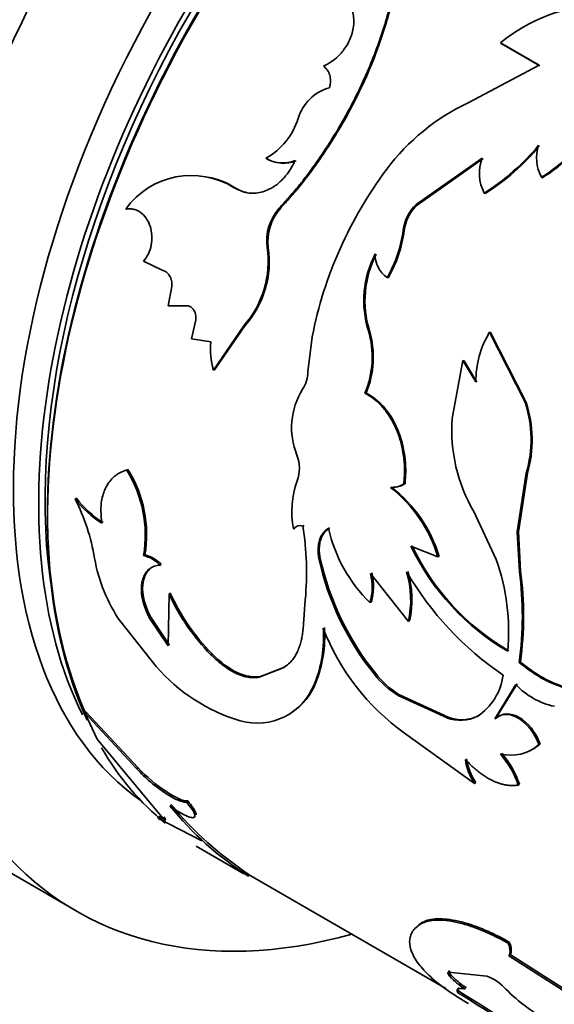
# Model space of a CAD drawing. Units: millimetres. Extents: x 0 to 2445, y 0 to 2737.
# Drawn here: x 1673 to 1688, y 705 to 732 of the extents above; entities that cross this region are included whole.
import ezdxf
from ezdxf import colors
from ezdxf.entities.mleader import LeaderData, LeaderLine
from ezdxf.math import Vec2, Vec3

# ---------------------------------------------------------------- set-up
doc = ezdxf.new("R2010")
doc.units = ezdxf.units.MM
doc.layers.add('DV6_Défaut', color=7, linetype='Continuous')
doc.layers.add('Défaut', color=7, linetype='Continuous')

# ---------------------------------------------------------------- blocks, each defined once
blk = doc.blocks.new('_DOT')
at = {"color": 0}
blk.add_line((0, 0), (-1, 0), dxfattribs=at)
at = {"color": 0, "const_width": 0.333}
blk.add_lwpolyline([(-0.1665, 0, 1), (0.1665, 0, 1)], format="xyb", close=True, dxfattribs=at)
blk = doc.blocks.new('SE5')
at = {"layer": 'DV6_Défaut', "color": 7, "linetype": 'Continuous', "lineweight": 35}
for p, q in [((1686.255, 731.621), (1686.235, 731.643)), ((1686.235, 731.643), (1687.317, 731.018)), ((1686.255, 731.621), (1687.338, 730.996)), ((1687.317, 731.018), (1685.332, 729.96)), ((1683.876, 727.118), (1685.724, 728.42)), ((1683.903, 727.107), (1685.749, 728.404)), ((1687.405, 727.866), (1687.381, 727.883)), ((1678.818, 727.584), (1678.789, 727.59)), ((1685.807, 727.425), (1685.782, 727.439)), ((1683.903, 727.107), (1683.876, 727.118)), ((1675.785, 726.991), (1675.754, 726.993)), ((1683.54, 726.393), (1683.513, 726.403)), ((1679.742, 725.919), (1679.712, 725.924)), ((1676.248, 725.535), (1676.773, 725.285)), ((1683.096, 725.077), (1683.067, 725.083)), ((1677.047, 724.831), (1676.944, 724.288)), ((1676.944, 724.288), (1677.488, 724.294)), ((1676.976, 724.291), (1676.944, 724.288)), ((1677.711, 723.899), (1677.598, 723.37)), ((1678.207, 722.495), (1679.057, 723.734)), ((1678.24, 722.5), (1679.089, 723.735)), ((1679.089, 723.735), (1679.057, 723.734)), ((1685.958, 723.544), (1685.929, 723.551)), ((1686.922, 721.596), (1685.929, 723.551)), ((1686.953, 721.592), (1685.958, 723.544)), ((1646.789, 723.307), (1674.366, 707.386)), ((1677.598, 723.37), (1678.134, 723.283)), ((1680.969, 723.425), (1680.85, 722.446)), ((1685.185, 722.759), (1684.887, 721.14)), ((1685.215, 722.755), (1685.185, 722.759)), ((1685.547, 722.164), (1685.185, 722.759)), ((1685.577, 722.161), (1685.215, 722.755)), ((1678.24, 722.5), (1678.207, 722.495)), ((1682.477, 721.854), (1682.445, 721.853)), ((1686.953, 721.592), (1686.922, 721.596)), ((1675.818, 719.718), (1675.783, 719.703)), ((1686.703, 717.976), (1686.956, 719.611)), ((1686.736, 717.98), (1686.987, 719.611)), ((1686.987, 719.611), (1686.956, 719.611)), ((1683.193, 719.219), (1683.159, 719.213)), ((1683.565, 719.319), (1683.532, 719.314)), ((1674.375, 718.914), (1674.34, 718.896)), ((1685.492, 718.54), (1686.117, 717.2)), ((1680.479, 718.071), (1680.444, 718.059)), ((1680.745, 718.15), (1680.71, 718.139)), ((1686.736, 717.98), (1686.703, 717.976)), ((1686.762, 716.872), (1686.703, 717.976)), ((1686.795, 716.879), (1686.736, 717.98)), ((1683.729, 717.576), (1684.486, 717.275)), ((1676.289, 717.331), (1676.254, 717.312)), ((1681.191, 717.24), (1681.156, 717.228)), ((1684.52, 717.283), (1684.486, 717.275)), ((1676.746, 717.067), (1676.71, 717.048)), ((1683.659, 715.474), (1682.6, 716.815)), ((1686.795, 716.879), (1686.762, 716.872)), ((1676.967, 716.24), (1676.943, 714.789)), ((1677.002, 716.261), (1676.967, 716.24)), ((1680.777, 716.079), (1680.727, 715.397)), ((1682.618, 716.012), (1682.583, 715.998)), ((1676.44, 715.617), (1676.405, 715.594)), ((1676.943, 714.789), (1676.405, 715.594)), ((1676.978, 714.813), (1676.44, 715.617)), ((1675.615, 715.458), (1676.605, 714.218)), ((1683.694, 715.487), (1683.659, 715.474)), ((1678.169, 714.567), (1678.134, 714.544)), ((1680.161, 714.175), (1679.484, 713.915)), ((1680.197, 714.196), (1679.519, 713.938)), ((1680.197, 714.196), (1680.161, 714.175)), ((1686.79, 714.341), (1686.755, 714.329)), ((1679.519, 713.938), (1679.484, 713.915)), ((1682.745, 714.015), (1682.71, 713.997)), ((1681.065, 713.751), (1681.03, 713.73)), ((1686.074, 712.75), (1686.665, 713.711)), ((1686.109, 712.766), (1686.7, 713.725)), ((1683.406, 713.423), (1683.37, 713.404)), ((1683.37, 713.404), (1684.739, 712.776)), ((1683.406, 713.423), (1684.774, 712.794)), ((1674.641, 712.951), (1674.608, 712.917)), ((1676.065, 711.353), (1674.608, 712.917)), ((1674.608, 712.917), (1674.955, 712.185)), ((1676.097, 711.389), (1674.641, 712.951)), ((1684.774, 712.794), (1684.739, 712.776)), ((1685.625, 712.84), (1685.59, 712.823)), ((1686.109, 712.766), (1686.074, 712.75)), ((1683.554, 712.352), (1685.508, 710.949)), ((1674.955, 712.185), (1676.789, 709.975)), ((1687.346, 712.052), (1687.311, 712.036)), ((1676.097, 711.389), (1676.065, 711.353)), ((1685.543, 710.971), (1685.508, 710.949)), ((1686.766, 710.922), (1686.731, 710.902)), ((1677.492, 710.456), (1677.46, 710.419)), ((1676.677, 710.02), (1676.65, 709.978)), ((1676.65, 709.978), (1677.879, 709.344)), ((1677.724, 709.191), (1679.059, 708.421)), ((1679.123, 708.442), (1684.709, 705.216)), ((1679.208, 708.396), (1679.183, 708.352)), ((1684.015, 707.046), (1683.982, 707.01)), ((1686.482, 706.516), (1686.449, 706.483)), ((1686.505, 706.167), (1686.472, 706.133)), ((1688.228, 705.065), (1686.505, 706.167)), ((1688.195, 705.031), (1686.472, 706.133)), ((1684.814, 705.713), (1684.784, 705.674)), ((1684.784, 705.674), (1685.854, 705.565)), ((1684.845, 705.598), (1684.816, 705.558)), ((1685.073, 705.138), (1685.046, 705.097)), ((1685.271, 705.244), (1685.242, 705.204))]:
    blk.add_line(p, q, dxfattribs=at)
at = {"layer": 'DV6_Défaut', "color": 7, "linetype": 'Continuous', "lineweight": 18}
for p, q in [((1680.078, 727.01), (1680.049, 727.016)), ((1682.57, 723.593), (1682.539, 723.596))]:
    blk.add_line(p, q, dxfattribs=at)
at = {"layer": 'DV6_Défaut', "color": 7, "linetype": 'Continuous', "lineweight": 35}
for centre, radius, start, end in [((1689.279, 727.898), 4.825, 92.8495, 129.1068), ((1681.794, 729.16), 1.272, 105.5273, 163.2353), ((1687.87, 724.515), 6.008, 114.9917, 143.2976), ((1678.706, 730.121), 1.963, 299.5404, 342.4034), ((1685.312, 731.296), 3.991, 301.2276, 331.4389), ((1685.329, 731.284), 3.998, 301.2665, 331.3496), ((1682.271, 732.958), 6.541, 302.4626, 320.2676), ((1682.286, 732.959), 6.558, 302.4665, 320.1825), ((1688.374, 728.422), 1.13, 161.6785, 208.5055), ((1680.144, 729.205), 0.922, 239.269, 292.2218), ((1680.174, 729.205), 0.93, 239.468, 291.9075), ((1686.83, 727.993), 1.186, 158.8903, 207.825), ((1677.591, 725.669), 2.264, 58.045, 144.2213), ((1692.254, 721.202), 11.502, 143.1178, 168.8559), ((1677.616, 725.679), 2.253, 57.7417, 78.875), ((1684.705, 726.247), 1.203, 133.5716, 172.5529), ((1684.731, 726.237), 1.201, 133.5988, 172.526), ((1681.051, 726.109), 1.352, 137.8501, 187.8753), ((1681.085, 726.103), 1.355, 137.9908, 187.7646), ((1680.01, 726.851), 3.532, 329.9607, 352.7063), ((1680.053, 726.837), 3.516, 329.952, 352.7467), ((1677.012, 725.539), 2.728, 318.574, 8.1178), ((1677.061, 725.531), 2.709, 318.4633, 8.2465), ((1685.255, 724.434), 2.842, 152.6197, 197.1388), ((1685.28, 724.431), 2.836, 152.6595, 197.1791), ((1683.47, 725.703), 0.739, 177.0456, 236.9704), ((1680.044, 722.857), 2.603, 337.3195, 16.5028), ((1680.07, 722.855), 2.607, 337.4314, 16.4656), ((1688.142, 722.194), 2.595, 148.485, 180.6668), ((1680.199, 723.077), 2.075, 174.2963, 196.2806), ((1679.928, 722.469), 0.922, 326.6734, 358.5935), ((1682.447, 720.886), 2.053, 148.3966, 201.8771), ((1683.755, 720.55), 3.335, 343.6462, 18.2762), ((1683.782, 720.545), 3.338, 343.7442, 18.2694), ((1689.33, 720.803), 4.456, 175.667, 210.5264), ((1679.572, 719.748), 1.04, 340.3777, 21.0735), ((1672.84, 717.881), 3.461, 350.5237, 31.7715), ((1672.912, 717.903), 3.426, 350.3776, 31.9811), ((1682.858, 718.54), 2.461, 159.5954, 191.2725), ((1683.181, 719.868), 0.655, 268.0611, 302.3137), ((1680.805, 716.178), 3.841, 16.5954, 52.2051), ((1683.215, 719.875), 0.656, 268.0112, 302.1817), ((1680.811, 716.162), 3.875, 16.8166, 52.0795), ((1676.549, 720.578), 2.776, 217.2767, 238.2264), ((1669.206, 716.3), 5.753, 9.3946, 26.8304), ((1676.573, 720.586), 2.762, 217.2515, 238.3042), ((1680.636, 717.903), 0.247, 72.575, 140.9138), ((1672.252, 716.833), 8.558, 354.945, 8.7777), ((1685.508, 718.986), 4.181, 192.5851, 225.5994), ((1689.879, 720.528), 6.822, 205.6403, 239.6845), ((1689.839, 720.476), 6.729, 205.4448, 239.9525), ((1679.35, 718.036), 4.539, 190.121, 214.6147), ((1676.055, 716.44), 0.894, 42.8463, 77.1537), ((1676.087, 716.454), 0.9, 42.9646, 77.0353), ((1688.79, 718.911), 7.818, 192.4353, 218.945), ((1688.891, 718.965), 7.891, 192.625, 218.8472), ((1680.501, 715.201), 5.961, 354.5911, 19.597), ((1681.146, 716.436), 1.502, 343.0544, 14.6013), ((1681.191, 716.448), 1.491, 342.9942, 14.695), ((1680.95, 716.07), 2.774, 347.598, 16.5619), ((1691.341, 721.38), 8.956, 210.3072, 235.7956), ((1680.905, 716.077), 2.851, 348.0548, 16.1553), ((1677.531, 715.625), 9.315, 352.0034, 7.6937), ((1677.577, 715.63), 9.303, 352.0365, 7.7125), ((1682.394, 718.724), 5.969, 204.5972, 224.4561), ((1682.368, 718.709), 5.899, 204.5268, 224.6043), ((1677.904, 715.018), 3.381, 337.601, 4.566), ((1677.91, 715.043), 3.409, 337.7296, 4.3978), ((1687.31, 717.623), 6.473, 201.1526, 234.5228), ((1680.361, 717.454), 4.958, 220.7485, 253.5722), ((1684.671, 715.518), 2.482, 217.8009, 238.3931), ((1684.841, 715.688), 2.682, 218.6041, 237.6412), ((1684.699, 714.175), 1.62, 303.3782, 352.8175), ((1679.434, 714.339), 1.708, 253.8165, 339.1081), ((1679.471, 714.366), 1.708, 303.4165, 338.8932), ((1688.161, 715.096), 2.039, 222.808, 258.1024), ((1685.11, 713.777), 1.068, 249.6635, 296.6913), ((1685.148, 713.784), 1.058, 249.3388, 296.8417), ((1686.525, 712.905), 1.172, 255.4422, 312.117), ((1686.561, 712.928), 1.176, 295.1653, 311.8712), ((1684.369, 710.12), 2.488, 18.3124, 41.5656), ((1684.401, 710.136), 2.493, 18.3912, 41.5715), ((1686.836, 711.836), 1.598, 187.9598, 213.7378), ((1686.869, 711.858), 1.596, 188.0014, 213.7682), ((1684.331, 716.297), 9.466, 219.1218, 237.0586), ((1684.827, 716.859), 10.159, 219.7583, 236.4194), ((1686.525, 707.183), 2.358, 223.544, 237.0285), ((1686.553, 707.221), 2.356, 223.559, 237.0362), ((1685.335, 704.244), 1.419, 42.1984, 68.5386), ((1667.957, 676.847), 33.016, 56.8172, 58.8295), ((1667.533, 676.167), 33.868, 56.8473, 58.8078), ((1689.897, 708.694), 4.955, 224.8896, 242.7195)]:
    blk.add_arc(centre, radius, start, end, dxfattribs=at)
for centre, major_axis, start_param, end_param in [((1686.366, 728.17), (12, 20.785), 0.785398, 3.671614), ((1686.578, 727.231), (9.875, 17.104), 0.053926, 3.087666), ((1687.71, 726.578), (-10, -17.321), 3.308733, 5.896747), ((1687.639, 726.619), (9.95, 17.234), 0.231152, 2.755484), ((1687.286, 726.823), (9.875, 17.104), 0.278601, 2.778473), ((1687.286, 726.823), (9.75, 16.887), 0.612669, 2.528924), ((1687.71, 726.578), (-10, -17.321), 5.963783, 6.193875)]:
    blk.add_ellipse(centre, major_axis=major_axis, ratio=0.57735, start_param=start_param, end_param=end_param, dxfattribs=at)
for points, knots in [([(1674.346, 805.908), (1673.701, 805.458), (1671.351, 803.775), (1667.436, 800.686), (1662.583, 796.332), (1657.901, 791.594), (1653.408, 786.5), (1649.139, 781.09), (1645.121, 775.404), (1641.383, 769.483), (1637.951, 763.371), (1634.85, 757.11), (1632.103, 750.746), (1629.731, 744.324), (1627.752, 737.888), (1626.183, 731.488), (1625.039, 725.145), (1624.347, 719.101), (1624.158, 714.809), (1624.152, 712.822), (1624.151, 712.57)], [0, 0, 0, 0, 0.023165, 0.084163, 0.145087, 0.205928, 0.266692, 0.327391, 0.388043, 0.448667, 0.509283, 0.56991, 0.630564, 0.691266, 0.752038, 0.812899, 0.873868, 0.934957, 0.992895, 1, 1, 1, 1]), ([(1636.151, 712.57), (1636.161, 713.549), (1636.195, 715.979), (1636.552, 720.592), (1637.362, 726.112), (1638.58, 731.84), (1640.193, 737.664), (1642.191, 743.547), (1644.559, 749.428), (1647.277, 755.256), (1650.322, 760.977), (1653.666, 766.536), (1657.278, 771.885), (1661.125, 776.972), (1665.17, 781.754), (1669.372, 786.185), (1673.699, 790.236), (1678.068, 793.838), (1682.337, 796.908), (1684.84, 798.425), (1686.184, 799.23)], [0, 0, 0, 0, 0.029921, 0.087197, 0.144577, 0.202064, 0.25966, 0.317354, 0.375131, 0.432968, 0.490845, 0.548737, 0.60662, 0.664465, 0.722248, 0.779946, 0.837537, 0.895001, 0.952326, 1, 1, 1, 1]), ([(1680.049, 727.016), (1680.137, 727.116), (1680.289, 727.287), (1680.516, 727.546), (1680.724, 727.803), (1681.15, 728.368), (1681.748, 729.276), (1682.422, 730.568), (1682.945, 731.898), (1683.3, 733.223), (1683.454, 734.507), (1683.406, 735.516), (1683.28, 736.164), (1683.171, 736.527), (1683.113, 736.705), (1683.078, 736.81)], [0, 0, 0, 0, 0.036499, 0.062574, 0.093341, 0.125149, 0.250177, 0.375205, 0.500222, 0.625187, 0.750153, 0.875051, 0.937519, 0.963536, 1, 1, 1, 1]), ([(1680.078, 727.01), (1680.179, 727.123), (1680.267, 727.223), (1680.381, 727.352), (1680.416, 727.391), (1680.463, 727.446), (1680.478, 727.463), (1680.506, 727.496), (1680.513, 727.505), (1680.676, 727.698), (1680.823, 727.885), (1681.249, 728.466), (1681.507, 728.857), (1682.247, 730.117), (1682.645, 730.986), (1683.086, 732.324), (1683.203, 732.763), (1683.37, 733.626), (1683.421, 734.06), (1683.453, 734.881), (1683.434, 735.276), (1683.362, 735.775), (1683.346, 735.872), (1683.317, 736.014), (1683.307, 736.06), (1683.291, 736.129), (1683.285, 736.152), (1683.274, 736.197), (1683.266, 736.226), (1683.229, 736.364), (1683.173, 736.544), (1683.094, 736.782)], [0, 0, 0, 0, 0.03125, 0.03125, 0.046875, 0.046875, 0.054688, 0.054688, 0.0625, 0.0625, 0.125, 0.125, 0.25, 0.25, 0.5, 0.5, 0.625, 0.625, 0.75, 0.75, 0.875, 0.875, 0.90625, 0.90625, 0.921875, 0.921875, 0.929688, 0.929688, 0.9375, 0.9375, 1, 1, 1, 1]), ([(1681.149, 733.097), (1681.189, 733.1), (1681.266, 733.106), (1681.375, 733.103), (1681.477, 733.09), (1681.589, 733.063), (1681.711, 733.011), (1681.889, 732.892), (1682.07, 732.669), (1682.152, 732.303), (1682.108, 731.902), (1681.959, 731.59), (1681.808, 731.383), (1681.676, 731.24), (1681.5, 731.099), (1681.356, 731.026), (1681.281, 730.987)], [0, 0, 0, 0, 0.039045, 0.075706, 0.110262, 0.143045, 0.196473, 0.250143, 0.374814, 0.499671, 0.624562, 0.749577, 0.799755, 0.849755, 0.920696, 1, 1, 1, 1]), ([(1681.281, 730.987), (1681.302, 730.97), (1681.343, 730.936), (1681.394, 730.875), (1681.433, 730.808), (1681.461, 730.735), (1681.477, 730.656), (1681.481, 730.571), (1681.474, 730.48), (1681.461, 730.418), (1681.454, 730.386)], [0, 0, 0, 0, 0.134177, 0.26058, 0.381538, 0.4997, 0.617902, 0.738979, 0.865573, 1, 1, 1, 1]), ([(1680.493, 728.352), (1680.472, 728.309), (1680.431, 728.224), (1680.361, 728.105), (1680.286, 727.994), (1680.207, 727.893), (1680.122, 727.802), (1680.032, 727.72), (1679.938, 727.647), (1679.838, 727.584), (1679.706, 727.518), (1679.543, 727.459), (1679.351, 727.43), (1679.159, 727.443), (1678.969, 727.494), (1678.85, 727.558), (1678.789, 727.59)], [0, 0, 0, 0, 0.059976, 0.117847, 0.174006, 0.228882, 0.282935, 0.336646, 0.390506, 0.445001, 0.500601, 0.599715, 0.696407, 0.793522, 0.893868, 1, 1, 1, 1]), ([(1675.754, 726.993), (1675.779, 726.996), (1675.828, 727.002), (1675.902, 727), (1675.972, 726.99), (1676.039, 726.97), (1676.102, 726.942), (1676.205, 726.879), (1676.335, 726.75), (1676.446, 726.52), (1676.498, 726.255), (1676.478, 725.985), (1676.396, 725.73), (1676.299, 725.601), (1676.248, 725.535)], [0, 0, 0, 0, 0.044845, 0.087868, 0.129462, 0.170061, 0.21013, 0.250157, 0.374971, 0.499988, 0.625001, 0.750172, 0.87062, 1, 1, 1, 1]), ([(1676.773, 725.285), (1676.79, 725.28), (1676.823, 725.271), (1676.869, 725.247), (1676.911, 725.215), (1676.948, 725.176), (1676.996, 725.107), (1677.044, 724.991), (1677.046, 724.885), (1677.047, 724.831)], [0, 0, 0, 0, 0.106219, 0.207237, 0.305146, 0.402235, 0.500854, 0.744141, 1, 1, 1, 1]), ([(1677.488, 724.294), (1677.502, 724.291), (1677.531, 724.284), (1677.571, 724.263), (1677.607, 724.236), (1677.639, 724.201), (1677.679, 724.14), (1677.718, 724.036), (1677.713, 723.945), (1677.711, 723.899)], [0, 0, 0, 0, 0.106479, 0.207176, 0.304634, 0.401651, 0.501063, 0.744641, 1, 1, 1, 1]), ([(1683.532, 719.314), (1683.537, 719.376), (1683.546, 719.492), (1683.552, 719.66), (1683.55, 719.83), (1683.536, 720.008), (1683.503, 720.244), (1683.441, 720.522), (1683.335, 720.823), (1683.202, 721.097), (1683.067, 721.305), (1682.938, 721.464), (1682.811, 721.597), (1682.647, 721.732), (1682.516, 721.811), (1682.445, 721.853)], [0, 0, 0, 0, 0.060504, 0.114977, 0.163655, 0.224947, 0.286282, 0.393088, 0.500389, 0.600494, 0.700067, 0.760044, 0.820035, 0.903533, 1, 1, 1, 1]), ([(1683.565, 719.319), (1683.578, 719.467), (1683.585, 719.599), (1683.584, 719.835), (1683.574, 719.961), (1683.523, 720.347), (1683.457, 720.595), (1683.262, 721.062), (1683.137, 721.268), (1682.95, 721.486), (1682.911, 721.527), (1682.83, 721.606), (1682.797, 721.635), (1682.676, 721.732), (1682.583, 721.794), (1682.477, 721.854)], [0, 0, 0, 0, 0.125, 0.125, 0.25, 0.25, 0.5, 0.5, 0.75, 0.75, 0.8125, 0.8125, 0.875, 0.875, 1, 1, 1, 1]), ([(1675.783, 719.703), (1675.752, 719.693), (1675.691, 719.674), (1675.607, 719.636), (1675.529, 719.592), (1675.457, 719.542), (1675.371, 719.467), (1675.277, 719.355), (1675.187, 719.199), (1675.12, 719.027), (1675.071, 718.816), (1675.051, 718.546), (1675.075, 718.33), (1675.087, 718.217)], [0, 0, 0, 0, 0.061474, 0.120559, 0.17746, 0.232408, 0.285659, 0.392511, 0.49993, 0.600184, 0.699996, 0.843485, 1, 1, 1, 1]), ([(1681.462, 718.085), (1681.424, 718.059), (1681.35, 718.008), (1681.263, 717.895), (1681.212, 717.781), (1681.185, 717.679), (1681.172, 717.599), (1681.165, 717.515), (1681.166, 717.427), (1681.174, 717.335), (1681.185, 717.272), (1681.191, 717.24)], [0, 0, 0, 0, 0.173087, 0.337331, 0.499677, 0.581178, 0.662248, 0.743797, 0.826715, 0.911855, 1, 1, 1, 1]), ([(1676.44, 715.617), (1676.253, 715.998), (1676.189, 716.327), (1676.278, 716.744), (1676.335, 716.853), (1676.419, 716.93)], [0, 0, 0, 0, 0.6666414, 0.6666414, 1, 1, 1, 1]), ([(1676.405, 715.594), (1676.385, 715.635), (1676.347, 715.717), (1676.298, 715.839), (1676.258, 715.958), (1676.227, 716.072), (1676.206, 716.182), (1676.193, 716.289), (1676.19, 716.392), (1676.196, 716.491), (1676.216, 716.61), (1676.257, 716.74), (1676.332, 716.865), (1676.434, 716.959), (1676.56, 717.023), (1676.66, 717.04), (1676.71, 717.048)], [0, 0, 0, 0, 0.059931, 0.117747, 0.173847, 0.228666, 0.282672, 0.336352, 0.390203, 0.444718, 0.50037, 0.59959, 0.696327, 0.793457, 0.89382, 1, 1, 1, 1]), ([(1680.727, 715.397), (1680.722, 715.338), (1680.713, 715.225), (1680.692, 715.07), (1680.661, 714.921), (1680.618, 714.776), (1680.563, 714.638), (1680.5, 714.517), (1680.419, 714.395), (1680.308, 714.276), (1680.212, 714.21), (1680.161, 714.175)], [0, 0, 0, 0, 0.103376, 0.198566, 0.285993, 0.393172, 0.500211, 0.600035, 0.700034, 0.841125, 1, 1, 1, 1]), ([(1690.96, 714.905), (1690.91, 714.833), (1690.816, 714.698), (1690.683, 714.52), (1690.526, 714.334), (1690.334, 714.145), (1690.019, 713.889), (1689.594, 713.651), (1689.047, 713.506), (1688.475, 713.501), (1687.988, 713.616), (1687.601, 713.775), (1687.324, 713.919), (1687.041, 714.106), (1686.858, 714.249), (1686.755, 714.329)], [0, 0, 0, 0, 0.048388, 0.090086, 0.125185, 0.18799, 0.250376, 0.375329, 0.500333, 0.625252, 0.750107, 0.812322, 0.875087, 0.930034, 1, 1, 1, 1]), ([(1679.484, 713.915), (1679.452, 713.911), (1679.39, 713.902), (1679.294, 713.902), (1679.196, 713.911), (1679.096, 713.93), (1678.995, 713.958), (1678.893, 713.997), (1678.789, 714.046), (1678.683, 714.104), (1678.576, 714.172), (1678.467, 714.251), (1678.357, 714.339), (1678.245, 714.436), (1678.171, 714.507), (1678.134, 714.544)], [0, 0, 0, 0, 0.081868, 0.161332, 0.238774, 0.314605, 0.389264, 0.463208, 0.536911, 0.61085, 0.685496, 0.76131, 0.838729, 0.918165, 1, 1, 1, 1]), ([(1689.406, 713.609), (1689.299, 713.578), (1689.189, 713.555), (1688.7, 713.49), (1688.319, 713.535), (1687.73, 713.742), (1687.54, 713.831), (1687.323, 713.958), (1687.31, 713.966), (1687.272, 713.99), (1687.252, 714.003), (1687.19, 714.043), (1687.146, 714.074), (1687.006, 714.173), (1686.903, 714.251), (1686.79, 714.341)], [0, 0, 0, 0, 0.129012, 0.129012, 0.564506, 0.564506, 0.782253, 0.782253, 0.809471, 0.809471, 0.83669, 0.83669, 0.891126, 0.891126, 1, 1, 1, 1]), ([(1687.311, 712.036), (1687.294, 712.073), (1687.262, 712.147), (1687.208, 712.252), (1687.151, 712.35), (1687.09, 712.44), (1687.024, 712.523), (1686.955, 712.597), (1686.882, 712.665), (1686.805, 712.724), (1686.693, 712.796), (1686.546, 712.861), (1686.373, 712.884), (1686.21, 712.849), (1686.121, 712.783), (1686.074, 712.75)], [0, 0, 0, 0, 0.060373, 0.118257, 0.174146, 0.228588, 0.282175, 0.335529, 0.389278, 0.444038, 0.500391, 0.624631, 0.744644, 0.86755, 1, 1, 1, 1]), ([(1687.346, 712.052), (1687.201, 712.399), (1687.008, 712.646), (1686.513, 712.932), (1686.294, 712.923), (1686.109, 712.766)], [0, 0, 0, 0, 0.5, 0.5, 1, 1, 1, 1]), ([(1677.492, 710.456), (1677.351, 710.454), (1677.147, 710.546), (1676.602, 710.907), (1676.341, 711.124), (1676.097, 711.389)], [0, 0, 0, 0, 0.5, 0.5, 1, 1, 1, 1]), ([(1685.254, 711.615), (1685.29, 711.577), (1685.362, 711.502), (1685.471, 711.399), (1685.58, 711.305), (1685.688, 711.221), (1685.796, 711.146), (1685.902, 711.081), (1686.009, 711.025), (1686.114, 710.979), (1686.218, 710.942), (1686.322, 710.914), (1686.426, 710.896), (1686.528, 710.888), (1686.631, 710.889), (1686.697, 710.898), (1686.731, 710.902)], [0, 0, 0, 0, 0.076079, 0.150065, 0.222262, 0.292995, 0.36261, 0.431471, 0.499952, 0.568436, 0.637303, 0.706929, 0.777676, 0.84989, 0.923897, 1, 1, 1, 1]), ([(1677.46, 710.419), (1677.445, 710.419), (1677.413, 710.42), (1677.359, 710.43), (1677.3, 710.447), (1677.237, 710.47), (1677.168, 710.5), (1677.094, 710.537), (1677.015, 710.581), (1676.931, 710.632), (1676.808, 710.711), (1676.643, 710.827), (1676.441, 710.989), (1676.243, 711.166), (1676.126, 711.289), (1676.065, 711.353)], [0, 0, 0, 0, 0.0602, 0.118101, 0.174142, 0.228805, 0.282611, 0.336105, 0.389842, 0.44437, 0.500213, 0.62387, 0.744291, 0.867726, 1, 1, 1, 1]), ([(1676.987, 710.324), (1677.017, 710.302), (1677.077, 710.259), (1677.164, 710.202), (1677.246, 710.15), (1677.321, 710.106), (1677.428, 710.049), (1677.553, 709.995), (1677.655, 709.982), (1677.7, 710.02), (1677.68, 710.11), (1677.601, 710.246), (1677.508, 710.359), (1677.46, 710.419)], [0, 0, 0, 0, 0.053594, 0.104792, 0.154163, 0.202344, 0.250017, 0.374877, 0.499882, 0.624894, 0.750078, 0.870306, 1, 1, 1, 1]), ([(1677.72, 710.066), (1677.724, 710.088), (1677.717, 710.118), (1677.684, 710.195), (1677.66, 710.235), (1677.59, 710.335), (1677.546, 710.392), (1677.492, 710.456)], [0, 0, 0, 0, 0.333588, 0.333588, 0.666794, 0.666794, 1, 1, 1, 1]), ([(1676.789, 709.975), (1676.799, 709.964), (1676.82, 709.944), (1676.839, 709.92), (1676.849, 709.903), (1676.849, 709.893), (1676.833, 709.889), (1676.78, 709.906), (1676.694, 709.954), (1676.65, 709.978)], [0, 0, 0, 0, 0.106283, 0.207295, 0.305244, 0.402545, 0.501662, 0.745158, 1, 1, 1, 1]), ([(1683.982, 707.01), (1683.95, 706.984), (1683.889, 706.936), (1683.818, 706.868), (1683.754, 706.785), (1683.709, 706.674), (1683.682, 706.485), (1683.737, 706.22), (1683.952, 705.867), (1684.312, 705.494), (1684.731, 705.173), (1685.093, 704.94), (1685.269, 704.836), (1685.337, 704.796)], [0, 0, 0, 0, 0.058136, 0.107017, 0.146694, 0.219277, 0.293496, 0.440043, 0.586978, 0.7339, 0.880534, 0.954759, 1, 1, 1, 1]), ([(1686.449, 706.483), (1686.31, 706.558), (1686.104, 706.668), (1685.84, 706.789), (1685.583, 706.896), (1685.275, 707.004), (1684.937, 707.089), (1684.633, 707.131), (1684.412, 707.132), (1684.258, 707.112), (1684.157, 707.09), (1684.067, 707.054), (1684.013, 707.026), (1683.982, 707.01)], [0, 0, 0, 0, 0.124915, 0.186182, 0.249905, 0.374791, 0.499805, 0.624795, 0.749801, 0.813519, 0.874908, 0.927885, 1, 1, 1, 1]), ([(1686.482, 706.516), (1686.301, 706.614), (1686.164, 706.685), (1686.059, 706.735), (1686.039, 706.745), (1686.006, 706.76), (1685.99, 706.768), (1685.942, 706.79), (1685.909, 706.804), (1685.811, 706.847), (1685.746, 706.875), (1685.548, 706.953), (1685.431, 706.994), (1685.196, 707.065), (1685.083, 707.094), (1684.761, 707.158), (1684.572, 707.172), (1684.328, 707.153), (1684.251, 707.141), (1684.18, 707.12), (1684.176, 707.118), (1684.164, 707.114), (1684.158, 707.112), (1684.138, 707.105), (1684.124, 707.099), (1684.081, 707.08), (1684.049, 707.064), (1684.015, 707.046)], [0, 0, 0, 0, 0.125, 0.125, 0.140625, 0.140625, 0.15625, 0.15625, 0.1875, 0.1875, 0.25, 0.25, 0.375, 0.375, 0.5, 0.5, 0.75, 0.75, 0.875, 0.875, 0.890625, 0.890625, 0.90625, 0.90625, 0.9375, 0.9375, 1, 1, 1, 1]), ([(1686.472, 706.133), (1686.478, 706.144), (1686.491, 706.164), (1686.501, 706.203), (1686.505, 706.247), (1686.501, 706.297), (1686.491, 706.354), (1686.474, 706.415), (1686.457, 706.461), (1686.449, 706.483)], [0, 0, 0, 0, 0.145822, 0.288659, 0.429683, 0.570108, 0.711167, 0.854074, 1, 1, 1, 1]), ([(1684.816, 705.558), (1684.807, 705.569), (1684.789, 705.591), (1684.772, 705.618), (1684.762, 705.641), (1684.761, 705.657), (1684.768, 705.669), (1684.778, 705.672), (1684.784, 705.674)], [0, 0, 0, 0, 0.171525, 0.337328, 0.500173, 0.662978, 0.828663, 1, 1, 1, 1]), ([(1685.046, 705.097), (1685.04, 705.107), (1685.029, 705.128), (1685.022, 705.154), (1685.021, 705.176), (1685.029, 705.194), (1685.052, 705.214), (1685.111, 705.224), (1685.197, 705.211), (1685.242, 705.204)], [0, 0, 0, 0, 0.106542, 0.209624, 0.309452, 0.406255, 0.50028, 0.740371, 1, 1, 1, 1])]:
    blk.add_open_spline(points, degree=3, knots=knots, dxfattribs=at)
for points in [[(1679.14, 727.452), (1679.032, 727.476), (1678.925, 727.52), (1678.818, 727.584)], [(1681.428, 718.075), (1681.183, 717.93), (1681.081, 717.618), (1681.156, 717.228)], [(1679.519, 713.938), (1679.109, 713.87), (1678.661, 714.081), (1678.169, 714.567)], [(1676.817, 710.016), (1676.931, 709.902), (1676.875, 709.907), (1676.677, 710.02)], [(1684.015, 707.046), (1683.937, 706.987), (1683.879, 706.936), (1683.84, 706.89)], [(1686.505, 706.167), (1686.554, 706.236), (1686.546, 706.352), (1686.482, 706.516)], [(1684.845, 705.598), (1684.787, 705.668), (1684.776, 705.706), (1684.814, 705.713)], [(1685.073, 705.138), (1685.041, 705.193), (1685.04, 705.229), (1685.072, 705.247)]]:
    blk.add_open_spline(points, degree=3, dxfattribs=at)

msp = doc.modelspace()

# ---------------------------------------------------------------- block references
at = {"layer": 'Défaut'}
msp.add_blockref('SE5', (0, 0), dxfattribs=at)

# ---------------------------------------------------------------- leaders
at = {"layer": 'Défaut', "color": 7, "linetype": 'Continuous', "lineweight": 18}
ml = msp.add_multileader_mtext('Standard', dxfattribs=at)
ml.set_content('{\\pxsm0.9;\\fSolid Edge ISO|b1||i0||c0|p34;\\W1.;02/10/2019\\P}', color=256)
ml.set_leader_properties()
ml.set_arrow_properties(name='DOT')
ml.build(insert=Vec2(0, 0))
ml.multileader.update_dxf_attribs({"leader_type": 0, "dogleg_length": 0, "arrow_head_size": 12})
ctx = ml.context
ctx.base_point, ctx.char_height, ctx.arrow_head_size, ctx.landing_gap_size = Vec3(2357.455, 2729.88), 12, 12, 4.2
notes = []
notes.append((ctx, [(0, (0, 0, 0), (0, 0), (1, 0), 1, [])]))
ctx.mtext.insert = Vec3(2359.455, 2736)
for ctx, leaders in notes:
    for number, flags, end, landing, length, lines in leaders:
        leader = LeaderData()
        leader.index, (leader.has_last_leader_line, leader.has_dogleg_vector, leader.attachment_direction) = number, flags
        leader.last_leader_point, leader.dogleg_vector, leader.dogleg_length = Vec3(end), Vec3(landing), length
        for number, points, colour, breaks in lines:
            line = LeaderLine()
            line.index, line.vertices, line.color, line.breaks = number, Vec3.list(points), colors.encode_raw_color(colour), breaks
            leader.lines.append(line)
        ctx.leaders.append(leader)

doc.saveas('drawing.dxf')
